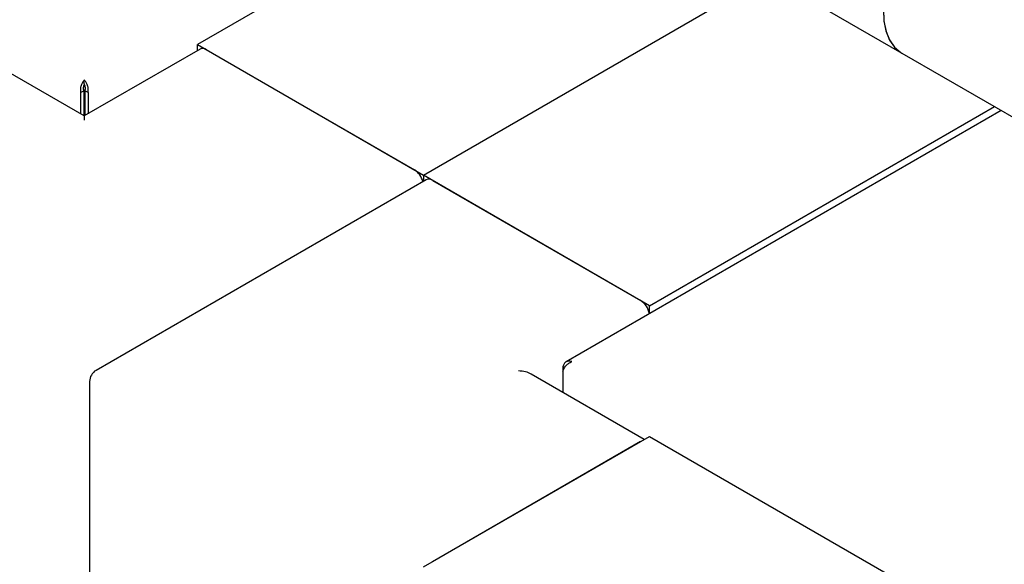
# Paper-space layout 'Sheet1' of a CAD drawing. Units: millimetres. Extents: x 66 to 732, y 115 to 460.
# Drawn here: x 264 to 283, y 294 to 305 of the extents above; entities that cross this region are included whole.
import ezdxf

# ---------------------------------------------------------------- set-up
doc = ezdxf.new("R2010")
doc.units = ezdxf.units.MM

psp = doc.layouts.new('Sheet1')

# ---------------------------------------------------------------- linework, layer by layer
at = {"color": 7, "linetype": 'Continuous', "lineweight": 25}
for p, q in [((270.855, 306.617), (267.297, 304.563)), ((277.65, 306.366), (281.066, 304.394)), ((271.716, 302.012), (278.454, 305.902)), ((265.087, 303.168), (262.826, 304.473)), ((267.349, 304.473), (265.087, 303.168)), ((267.297, 304.444), (267.297, 304.563)), ((267.297, 304.563), (271.716, 302.012)), ((267.474, 304.461), (271.54, 302.114)), ((281.066, 304.394), (289.904, 299.292)), ((265.087, 303.798), (265.087, 303.869)), ((265.013, 303.626), (265.075, 303.662)), ((265.075, 303.662), (265.075, 303.175)), ((265.162, 303.626), (265.1, 303.662)), ((265.1, 303.662), (265.1, 303.175)), ((265.013, 303.626), (265.013, 303.211)), ((265.162, 303.626), (265.162, 303.211)), ((276.136, 299.461), (282.874, 303.35)), ((265.087, 303.168), (265.087, 303.083)), ((283.008, 303.273), (274.503, 298.363)), ((271.716, 302.012), (271.716, 301.892)), ((276.136, 299.461), (271.716, 302.012)), ((271.768, 301.922), (265.316, 298.197)), ((271.893, 301.91), (275.959, 299.563)), ((276.136, 299.305), (276.136, 299.461)), ((276.032, 296.849), (273.822, 298.125)), ((274.442, 298.269), (274.474, 298.25)), ((274.442, 298.269), (274.442, 298.183)), ((274.442, 298.183), (274.442, 297.767)), ((265.191, 297.981), (265.191, 290.53)), ((271.716, 294.358), (276.136, 296.909)), ((275.959, 296.807), (271.893, 294.46)), ((276.136, 296.909), (308.839, 278.03))]:
    psp.add_line(p, q, dxfattribs=at)
at = {"color": 7, "linetype": 'Continuous', "lineweight": 25, "flags": 128}
for points in [[(282.795, 307.391), (282.742, 307.418), (282.584, 307.464), (282.41, 307.469), (282.223, 307.433), (282.029, 307.357), (281.832, 307.244), (281.638, 307.095), (281.451, 306.915), (281.277, 306.709), (281.119, 306.482), (280.983, 306.239), (280.871, 305.987), (280.787, 305.733), (280.732, 305.483), (280.708, 305.244), (280.716, 305.021), (280.756, 304.821), (280.825, 304.649), (280.924, 304.509), (281.048, 304.405), (281.066, 304.394)], [(282.795, 307.391), (282.747, 307.416), (282.591, 307.463), (282.417, 307.469), (282.231, 307.435), (282.036, 307.361), (281.84, 307.249), (281.645, 307.101), (281.458, 306.923), (281.283, 306.717), (281.125, 306.49), (280.988, 306.248), (280.875, 305.997), (280.789, 305.743), (280.734, 305.492), (280.709, 305.253), (280.715, 305.029), (280.754, 304.828), (280.822, 304.655), (280.92, 304.513), (281.043, 304.408), (281.066, 304.394)]]:
    psp.add_lwpolyline(points, dxfattribs=at)
at = {"color": 7, "linetype": 'Continuous', "lineweight": 25}
for centre, radius, start, end in [((267.4, 304.359), 0.126, 54.3824, 114.3071), ((271.324, 301.784), 0.394, 15.0197, 56.9207), ((271.82, 301.808), 0.126, 54.3824, 114.3071), ((275.746, 299.234), 0.392, 10.2024, 57.0354), ((265.441, 297.981), 0.25, 119.9973, 180)]:
    psp.add_arc(centre, radius, start, end, dxfattribs=at)
psp.add_ellipse((273.573, 297.981), major_axis=(0.354, 0), ratio=0.577382, start_param=0.785479, end_param=1.570796, dxfattribs=at)
for points in [[(265.087, 303.869), (265.075, 303.855), (265.051, 303.828), (265.022, 303.764), (265.006, 303.693), (265.011, 303.649), (265.013, 303.626)], [(265.162, 303.626), (265.164, 303.649), (265.168, 303.693), (265.152, 303.764), (265.124, 303.828), (265.099, 303.855), (265.087, 303.869)], [(265.087, 303.798), (265.083, 303.79), (265.075, 303.773), (265.067, 303.738), (265.065, 303.699), (265.072, 303.674), (265.075, 303.662)], [(265.1, 303.662), (265.103, 303.674), (265.109, 303.699), (265.107, 303.738), (265.099, 303.773), (265.091, 303.79), (265.087, 303.798)], [(274.615, 298.369), (274.595, 298.373), (274.554, 298.383), (274.501, 298.367), (274.46, 298.329), (274.448, 298.289), (274.442, 298.269)], [(274.442, 298.183), (274.448, 298.2), (274.46, 298.235), (274.501, 298.292), (274.554, 298.341), (274.595, 298.359), (274.615, 298.369)]]:
    psp.add_open_spline(points, degree=3, dxfattribs=at)

doc.saveas('drawing.dxf')
